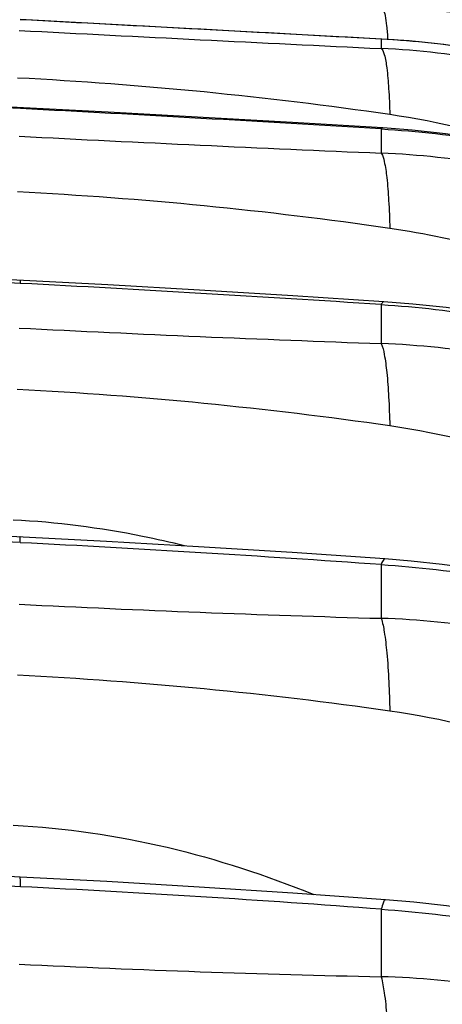
# Model space of a CAD drawing. Units: millimetres. Extents: x -435 to 2535, y -1310 to 1315.
# Drawn here: x 572 to 573, y -864 to -862 of the extents above; entities that cross this region are included whole.
import ezdxf

# ---------------------------------------------------------------- set-up
doc = ezdxf.new("R2010")
doc.units = ezdxf.units.MM
doc.header["$LTSCALE"] = 326.7
doc.header["$PDMODE"] = 3
doc.header["$PDSIZE"] = 0.1
doc.layers.get('0').update_dxf_attribs({"linetype": 'CONTINUOUS'})
doc.layers.get('Defpoints').update_dxf_attribs({"linetype": 'CONTINUOUS'})
doc.layers.add('COT_CREEES', color=7, linetype='CONTINUOUS')
doc.styles.get("Standard").update_dxf_attribs({"font": 'bluprnt.ttf'})
doc.dimstyles.new('DIMSTYLE_3', dxfattribs={"dimtxt": 30, "dimasz": 35, "dimexe": 0.5, "dimexo": 0, "dimgap": 0.75, "dimtad": 1, "dimtxsty": 'Standard', "dimblk": '_FILLED', "dimblk1": '_FILLED', "dimblk2": '_FILLED', "dimcen": 0.09, "dimadec": 0, "dimazin": 0, "dimtp": 0.8, "dimtm": 0.8, "dimtfac": 1, "dimtofl": 0, "dimtmove": 0, "dimatfit": 3, "dimldrblk": '_FILLED', "dimfxl": 1, "dimtolj": 1, "dimarcsym": 0})

# ---------------------------------------------------------------- blocks, each defined once
blk = doc.blocks.new('_FILLED')
at = {"color": 0, "linetype": 'ByBlock'}
blk.add_solid([(0, 0), (-1, 0.214286), (-1, -0.214286)], dxfattribs=at)
blk = doc.blocks.new('*D2')
at = {"layer": 'COT_CREEES', "color": 0, "linetype": 'Continuous', "lineweight": -2}
for p, q in [((-76.3967, -932.6815), (-76.3967, -753.2566)), ((575.6033, -932.6815), (575.6033, -753.2566)), ((-41.3967, -753.7566), (540.6033, -753.7566))]:
    blk.add_line(p, q, dxfattribs=at)
at = {"layer": 'Defpoints', "color": 0, "linetype": 'Continuous'}
for p in [(575.6033, -753.7566), (-76.3967, -932.6815), (575.6033, -932.6815)]:
    blk.add_point(p, dxfattribs=at)
at = {"layer": 'COT_CREEES', "color": 0, "linetype": 'Continuous', "lineweight": -2, "xscale": 35, "yscale": 35, "zscale": 35, "rotation": 180}
blk.add_blockref('_FILLED', (-76.3967, -753.7566), dxfattribs=at)
at = {"layer": 'COT_CREEES', "color": 0, "linetype": 'Continuous', "lineweight": -2, "xscale": 35, "yscale": 35, "zscale": 35}
blk.add_blockref('_FILLED', (575.6033, -753.7566), dxfattribs=at)
at = {"layer": 'COT_CREEES', "color": 0, "linetype": 'Continuous', "insert": (249.145, -723.0066), "char_height": 30, "attachment_point": 2}
blk.add_mtext('\\A1;652', dxfattribs=at)

msp = doc.modelspace()

# ---------------------------------------------------------------- linework, layer by layer
at = {"color": 9, "linetype": 'Continuous'}
for p, q in [((572.2794, -861.9773), (531.2033, -859.8362)), ((572.2786, -862.4398), (531.2033, -860.3198)), ((572.2787, -863.1259), (531.2033, -861.0376)), ((573.2357, -861.7933), (573.2342, -861.7935)), ((573.2342, -861.7935), (573.2342, -861.8183)), ((573.2342, -861.7935), (573.2356, -861.7936)), ((572.2794, -864.0363), (531.2033, -861.9901)), ((573.2342, -862.0312), (573.2342, -862.0951)), ((572.2794, -862.4398), (572.2786, -862.4398)), ((572.2794, -862.4398), (572.279, -862.4318)), ((573.2342, -862.4959), (573.2342, -862.5991)), ((573.2342, -863.184), (573.2342, -863.3262)), ((573.2342, -864.0959), (573.2342, -864.2746))]:
    msp.add_line(p, q, dxfattribs=at)
at = {"color": 7, "linetype": 'Continuous'}
for p, q in [((573.2357, -861.7933), (572.2786, -861.7417)), ((572.2781, -864.0108), (531.202, -861.9647))]:
    msp.add_line(p, q, dxfattribs=at)
for points in [[(572.5112, -861.9867), (531.1576, -859.8308)], [(572.5103, -862.4441), (531.1586, -860.3094)], [(573.2432, -863.169), (572.9985, -863.1523), (572.7504, -863.1367), (572.5072, -863.1226), (531.2025, -861.0221)], [(574.347, -862.1212), (574.294, -862.0915), (574.2273, -862.0566), (574.1554, -862.0218), (574.0791, -861.988), (573.9989, -861.9557), (573.9155, -861.9254), (573.8297, -861.8978), (573.7422, -861.873), (573.6538, -861.8515), (573.5652, -861.8332), (573.4775, -861.8183), (573.3913, -861.8067), (573.3076, -861.7983), (573.2357, -861.7933)], [(573.2383, -862.0285), (572.9993, -862.0143), (572.5112, -861.9867)], [(574.3374, -862.3503), (574.2802, -862.3185), (574.2079, -862.2813), (574.1296, -862.2445), (574.0462, -862.209), (573.9587, -862.1755), (573.8682, -862.1448), (573.7756, -862.1174), (573.6821, -862.0935), (573.5885, -862.0733), (573.4957, -862.0568), (573.4044, -862.0439), (573.3156, -862.0343), (573.2383, -862.0285)], [(573.2408, -862.4883), (572.9998, -862.4728), (572.7535, -862.458), (572.5103, -862.4441)], [(574.3375, -862.8081), (574.281, -862.7767), (574.2087, -862.7395), (574.1304, -862.7028), (574.047, -862.6676), (573.9594, -862.6344), (573.8688, -862.604), (573.7763, -862.5769), (573.6829, -862.5533), (573.5894, -862.5334), (573.4968, -862.517), (573.4059, -862.504), (573.3175, -862.4944), (573.2408, -862.4883)], [(574.3489, -863.4914), (574.2964, -863.4618), (574.2295, -863.4269), (574.1574, -863.3926), (574.0807, -863.3593), (574.0002, -863.3278), (573.9165, -863.2985), (573.8306, -863.2719), (573.7431, -863.2481), (573.655, -863.2274), (573.5671, -863.2098), (573.4803, -863.1952), (573.3954, -863.1836), (573.3134, -863.1748), (573.2432, -863.169)], [(573.2453, -864.0711), (573.0004, -864.0535), (572.7519, -864.0373), (572.5082, -864.023), (572.2781, -864.0108)], [(574.3365, -864.3825), (574.2798, -864.3513), (574.2077, -864.3148), (574.1295, -864.2792), (574.0463, -864.2451), (573.959, -864.2131), (573.8686, -864.1839), (573.7762, -864.1579), (573.6828, -864.1352), (573.5895, -864.1159), (573.4973, -864.1), (573.4071, -864.0873), (573.3201, -864.0775), (573.2453, -864.0711)]]:
    msp.add_lwpolyline(points, dxfattribs=at)
at = {"color": 9, "linetype": 'Continuous'}
for centre, radius, start, end in [((555.8797, -1174.8762), 313.5632, 86.827293, 87.002145), ((584.2167, -632.8044), 229.2772, 267.014725, 267.254449), ((573.0946, -864.3433), 2.5535, 80.9226, 86.8329), ((571.7192, -872.5735), 10.6914, 81.73131, 87.04052), ((566.5319, -972.2543), 110.4267, 86.520328, 87.016529), ((572.9164, -864.2995), 2.3312, 71.7768, 81.6049), ((577.1875, -766.8807), 95.2964, 267.045761, 267.622428), ((571.7204, -872.8885), 10.7049, 81.74844, 87.05083), ((568.8151, -929.5617), 67.2112, 86.230142, 87.045503), ((575.3167, -802.6656), 59.9696, 267.093048, 268.009926), ((571.7228, -873.4382), 10.7314, 81.78073, 87.07332), ((569.8242, -911.377), 48.3134, 85.95263, 87.0879), ((574.4761, -819.069), 44.2746, 267.15173, 268.39256), ((571.7232, -874.3535), 10.8905, 81.90493, 87.11589), ((570.384, -902.0732), 38.0841, 85.708, 87.1473), ((573.9749, -829.1785), 35.1039, 267.2262, 268.79096)]:
    msp.add_arc(centre, radius, start, end, dxfattribs=at)
for points, knots in [([(574.3461, -861.8297), (574.1771, -861.7334), (573.8159, -861.5787), (573.4284, -861.5125), (573.2342, -861.5027)], [0, 0, 0, 0, 0.499965, 1, 1, 1, 1]), ([(574.346, -861.9308), (574.177, -861.8346), (573.8159, -861.6799), (573.4284, -861.6137), (573.2342, -861.6039)], [0, 0, 0, 0, 0.499965, 1, 1, 1, 1]), ([(573.2342, -861.7064), (573.2369, -861.7077), (573.241, -861.7169), (573.245, -861.7339), (573.2487, -861.7612), (573.2505, -861.7822), (573.2513, -861.7943)], [0, 0, 0, 0, 0.099609, 0.297274, 0.599363, 1, 1, 1, 1]), ([(574.346, -862.0333), (574.177, -861.9371), (573.8159, -861.7824), (573.4284, -861.7162), (573.2342, -861.7064)], [0, 0, 0, 0, 0.499965, 1, 1, 1, 1]), ([(573.2342, -861.8183), (573.236, -861.8195), (573.2393, -861.8248), (573.2449, -861.8417), (573.25, -861.8757), (573.2545, -861.9288), (573.2561, -861.9702), (573.2568, -861.9933)], [0, 0, 0, 0, 0.0371, 0.098635, 0.303014, 0.610303, 1, 1, 1, 1]), ([(574.369, -862.1575), (574.1971, -862.0578), (573.8291, -861.8967), (573.4328, -861.8281), (573.2342, -861.8183)], [0, 0, 0, 0, 0.499827, 1, 1, 1, 1]), ([(572.2794, -861.9773), (572.2794, -861.9766), (572.2791, -861.976), (572.2795, -861.9744), (572.2792, -861.9744)], [0, 0, 0, 0, 0.744404, 1, 1, 1, 1]), ([(573.2342, -862.0312), (573.4262, -862.0426), (573.8088, -862.1066), (574.1677, -862.2558), (574.3345, -862.3513)], [0, 0, 0, 0, 0.500195, 1, 1, 1, 1]), ([(573.2342, -862.0951), (573.2386, -862.1016), (573.2439, -862.1239), (573.2501, -862.1655), (573.2544, -862.2249), (573.2561, -862.2697), (573.2568, -862.2945)], [0, 0, 0, 0, 0.117755, 0.330763, 0.631534, 1, 1, 1, 1]), ([(574.369, -862.4307), (574.1964, -862.3327), (573.829, -862.1721), (573.4328, -862.1037), (573.2342, -862.0951)], [0, 0, 0, 0, 0.49955, 1, 1, 1, 1]), ([(574.2958, -862.7124), (574.0644, -862.5529), (573.7175, -862.3864), (573.3499, -862.3081), (573.2568, -862.2945)], [0, 0, 0, 0, 0.749028, 1, 1, 1, 1]), ([(573.2408, -862.4883), (573.2403, -862.4882), (573.2368, -862.4895), (573.2354, -862.4932), (573.2342, -862.4959)], [0, 0, 0, 0, 0.156491, 1, 1, 1, 1]), ([(573.2342, -862.4959), (573.4261, -862.508), (573.8082, -862.571), (574.168, -862.718), (574.3345, -862.8134)], [0, 0, 0, 0, 0.5005, 1, 1, 1, 1]), ([(573.2342, -862.5991), (573.2382, -862.6082), (573.2437, -862.6338), (573.2498, -862.6808), (573.2543, -862.7441), (573.2561, -862.7913), (573.2568, -862.8169)], [0, 0, 0, 0, 0.13522, 0.354653, 0.649234, 1, 1, 1, 1]), ([(574.3791, -862.9357), (574.2045, -862.8383), (573.8346, -862.6758), (573.4347, -862.6068), (573.2342, -862.5991)], [0, 0, 0, 0, 0.499118, 1, 1, 1, 1]), ([(574.3068, -863.2416), (574.2287, -863.1883), (573.9053, -862.9905), (573.5386, -862.8578), (573.257, -862.817)], [0, 0, 0, 0, 0.249559, 1, 1, 1, 1]), ([(572.7134, -863.1345), (572.6764, -863.1252), (572.5273, -863.0915), (572.375, -863.0719), (572.2603, -863.0661)], [0, 0, 0, 0, 0.249074, 1, 1, 1, 1]), ([(572.2787, -863.1259), (572.2787, -863.1237), (572.2786, -863.1199), (572.2786, -863.1148), (572.2782, -863.1124), (572.2782, -863.1104), (572.2779, -863.1104)], [0, 0, 0, 0, 0.429091, 0.741132, 0.931734, 1, 1, 1, 1]), ([(573.2432, -863.169), (573.2413, -863.1689), (573.2371, -863.1751), (573.2354, -863.1801), (573.2342, -863.184)], [0, 0, 0, 0, 0.316339, 1, 1, 1, 1]), ([(573.2342, -863.184), (573.3314, -863.1905), (573.7159, -863.2344), (574.0947, -863.3581), (574.3456, -863.5031)], [0, 0, 0, 0, 0.251565, 1, 1, 1, 1]), ([(573.2342, -863.3262), (573.2379, -863.3378), (573.2436, -863.3682), (573.2528, -863.4499), (573.2556, -863.52), (573.2568, -863.5715)], [0, 0, 0, 0, 0.14885, 0.373648, 1, 1, 1, 1]), ([(574.369, -863.6498), (574.1949, -863.5567), (573.8283, -863.3993), (573.4327, -863.3327), (573.2342, -863.3262)], [0, 0, 0, 0, 0.498529, 1, 1, 1, 1]), ([(574.2958, -863.9838), (574.218, -863.9327), (573.8966, -863.7417), (573.535, -863.6111), (573.2568, -863.5715)], [0, 0, 0, 0, 0.248695, 1, 1, 1, 1]), ([(572.2603, -863.8736), (572.3972, -863.8804), (572.6691, -863.9206), (572.9296, -864.0061), (573.0558, -864.0571)], [0, 0, 0, 0, 0.501675, 1, 1, 1, 1]), ([(572.2794, -864.0363), (572.2794, -864.0327), (572.2793, -864.0265), (572.2793, -864.018), (572.2786, -864.0141), (572.2787, -864.0109), (572.2781, -864.0108)], [0, 0, 0, 0, 0.427599, 0.740099, 0.931233, 1, 1, 1, 1]), ([(573.2453, -864.0711), (573.2426, -864.0709), (573.2379, -864.0825), (573.2358, -864.0896), (573.2342, -864.0959)], [0, 0, 0, 0, 0.292533, 1, 1, 1, 1]), ([(573.2342, -864.0959), (573.3303, -864.1026), (573.7099, -864.1458), (574.0855, -864.2629), (574.3345, -864.4037)], [0, 0, 0, 0, 0.251903, 1, 1, 1, 1]), ([(573.2342, -864.2746), (573.2377, -864.2885), (573.2435, -864.323), (573.2526, -864.4117), (573.2555, -864.4867), (573.2568, -864.5411)], [0, 0, 0, 0, 0.160961, 0.390154, 1, 1, 1, 1]), ([(574.369, -864.5898), (574.282, -864.545), (574.1036, -864.4608), (573.7302, -864.3295), (573.4325, -864.28), (573.2342, -864.2746)], [0, 0, 0, 0, 0.247399, 0.498108, 1, 1, 1, 1])]:
    msp.add_open_spline(points, degree=3, knots=knots, dxfattribs=at)
msp.add_open_spline([(573.2383, -862.0285), (573.2367, -862.0284), (573.2352, -862.0299), (573.2342, -862.0312)], degree=3, dxfattribs=at)

# ---------------------------------------------------------------- dimensions: what is measured, and where the dimension line sits
at = {"layer": 'COT_CREEES', "color": 7, "linetype": 'Continuous'}
dim = msp.add_linear_dim(base=(575.6033, -753.7566), p1=(-76.3967, -932.6815), p2=(575.6033, -932.6815), dimstyle='DIMSTYLE_3', dxfattribs=at)
dim.commit()
dim.dimension.update_dxf_attribs({"geometry": '*D2', "text_midpoint": (249.145, -753.7566), "dimtype": 160})

doc.saveas('drawing.dxf')
